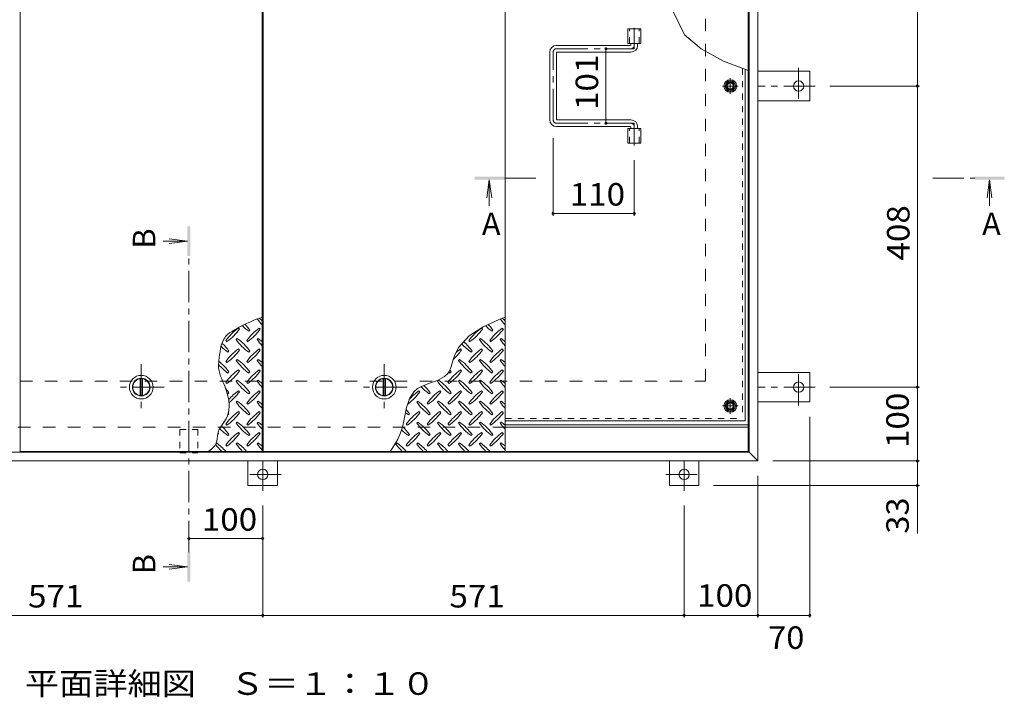
# Model space of a CAD drawing. Units: millimetres. Extents: x -2620 to 2728, y -1966 to 1605.
# Drawn here: x -1712 to -378, y -236 to 682 of the extents above; entities that cross this region are included whole.
import ezdxf

# ---------------------------------------------------------------- set-up
doc = ezdxf.new("R2010")
doc.units = ezdxf.units.MM
doc.header["$LTSCALE"] = 10
for name, pattern in [('JWW_CENTER1', [6.773333, 4.233333, -0.846667, 0.846667, -0.846667]), ('JWW_DASHED1', [1.693333, 0.846667, -0.846667]), ('JWW_DASHED2', [3.386667, 1.693333, -1.693333])]:
    doc.linetypes.add(name, pattern=pattern)
for name, color, linetype in [('0-7', 7, 'Continuous'), ('0-9', 7, 'Continuous'), ('0-A', 7, 'Continuous'), ('0-B', 7, 'Continuous'), ('0-C', 7, 'Continuous'), ('0-E', 7, 'Continuous'), ('0-F', 7, 'Continuous'), ('その他', 7, 'Continuous'), ('ハッチ', 7, 'Continuous'), ('仕上', 7, 'Continuous'), ('寸法', 7, 'Continuous'), ('建具', 7, 'Continuous'), ('躯体', 7, 'Continuous')]:
    doc.layers.add(name, color=color, linetype=linetype)
doc.styles.add('ＭＳ ゴシック', font='txt', dxfattribs={"height": 1})

msp = doc.modelspace()

# ---------------------------------------------------------------- linework, layer by layer
at = {"layer": '0-7', "color": 30, "linetype": 'Continuous', "lineweight": 5}
for centre, radius in [((-749.1, 592.3), 5), ((-749.1, 592.3), 4.19), ((-749.1, 158.8), 5), ((-749.1, 158.8), 4.19)]:
    msp.add_circle(centre, radius, dxfattribs=at)
at = {"layer": '0-9', "color": 211, "linetype": 'Continuous', "lineweight": 5}
for p, q in [((-1410.9, 267.3), (-1412.8, 266.3)), ((-1409.1, 268.2), (-1410.9, 267.3)), ((-1407.3, 269.2), (-1409.1, 268.2)), ((-1405.5, 270), (-1407.3, 269.2)), ((-1404.4, 270.6), (-1405.5, 270)), ((-1402.5, 271.5), (-1404.4, 270.6)), ((-1399.1, 272.9), (-1402.5, 271.5)), ((-1395.7, 274.4), (-1399.1, 272.9)), ((-1392.2, 275.8), (-1395.7, 274.4)), ((-1388.7, 277.1), (-1392.2, 275.8)), ((-1385.2, 278.4), (-1388.7, 277.1)), ((-1383.2, 279.2), (-1385.2, 278.4)), ((-1062.2, 275.9), (-1083.9, 265.9)), ((-1053.9, 279.2), (-1062.2, 275.9)), ((-1430.2, 255.5), (-1432.8, 252.9)), ((-1427.4, 257.8), (-1430.2, 255.5)), ((-1424.2, 259.9), (-1427.4, 257.8)), ((-1421, 261.9), (-1424.2, 259.9)), ((-1417.6, 263.8), (-1421, 261.9)), ((-1415.7, 264.8), (-1417.6, 263.8)), ((-1414.6, 265.4), (-1415.7, 264.8)), ((-1414.2, 262.9), (-1415.6, 264.3)), ((-1412.8, 266.3), (-1414.6, 265.4)), ((-1401.4, 260.1), (-1400, 261.5)), ((-1385.9, 262.9), (-1387.3, 264.3)), ((-1102.9, 253.7), (-1117.3, 238)), ((-1083.9, 265.9), (-1102.9, 253.7)), ((-1084.8, 262.9), (-1086.3, 264.3)), ((-1072.1, 260.1), (-1070.7, 261.5)), ((-1056.6, 262.9), (-1058, 264.3)), ((-1438.7, 241.2), (-1439.7, 236.8)), ((-1437.3, 245.4), (-1438.7, 241.2)), ((-1435.4, 249.3), (-1437.3, 245.4)), ((-1434.1, 251.3), (-1435.4, 249.3)), ((-1432.8, 252.9), (-1434.1, 251.3)), ((-1432.6, 247.3), (-1431.1, 245.9)), ((-1417, 250.2), (-1418.4, 248.8)), ((-1404.3, 247.3), (-1402.9, 245.9)), ((-1388.7, 250.2), (-1390.1, 248.8)), ((-1103.2, 247.3), (-1101.8, 245.9)), ((-1087.7, 250.2), (-1089.1, 248.8)), ((-1074.9, 247.3), (-1073.5, 245.9)), ((-1059.4, 250.2), (-1060.8, 248.8)), ((-1441, 227.7), (-1441.4, 225)), ((-1440.4, 232.3), (-1441, 227.7)), ((-1439.7, 236.8), (-1440.4, 232.3)), ((-1429.7, 231.8), (-1428.3, 233.2)), ((-1414.2, 234.6), (-1415.6, 236)), ((-1401.4, 231.8), (-1400, 233.2)), ((-1385.9, 234.6), (-1387.3, 236)), ((-1117.3, 238), (-1122.9, 226.6)), ((-1113.1, 234.6), (-1114.5, 236)), ((-1100.4, 231.8), (-1099, 233.2)), ((-1084.8, 234.6), (-1086.3, 236)), ((-1072.1, 231.8), (-1070.7, 233.2)), ((-1056.6, 234.6), (-1058, 236)), ((-1442.3, 215.4), (-1442.4, 212.8)), ((-1442.1, 218.1), (-1442.3, 215.4)), ((-1441.9, 220.8), (-1442.1, 218.1)), ((-1441.5, 223.5), (-1441.9, 220.8)), ((-1441.4, 225), (-1441.5, 223.5)), ((-1432.6, 219.1), (-1431.1, 217.6)), ((-1417, 221.9), (-1418.4, 220.5)), ((-1404.3, 219.1), (-1402.9, 217.6)), ((-1388.7, 221.9), (-1390.1, 220.5)), ((-1125.8, 217), (-1127.6, 211)), ((-1124, 223.1), (-1125.8, 217)), ((-1122.9, 226.6), (-1124, 223.1)), ((-1116, 221.9), (-1117.4, 220.5)), ((-1103.2, 219.1), (-1101.8, 217.6)), ((-1087.7, 221.9), (-1089.1, 220.5)), ((-1074.9, 219.1), (-1073.5, 217.6)), ((-1059.4, 221.9), (-1060.8, 220.5)), ((-1442.4, 212.8), (-1442.3, 210.2)), ((-1442.3, 210.2), (-1442.1, 208.8)), ((-1442.1, 208.8), (-1441.8, 206.6)), ((-1441.8, 206.6), (-1440.9, 202.8)), ((-1440.9, 202.8), (-1439.6, 199.1)), ((-1429.7, 203.5), (-1428.3, 204.9)), ((-1414.2, 206.3), (-1415.6, 207.7)), ((-1401.4, 203.5), (-1400, 204.9)), ((-1385.9, 206.3), (-1387.3, 207.7)), ((-1131.9, 202.7), (-1136.2, 198.6)), ((-1130.1, 205.5), (-1131.9, 202.7)), ((-1127.6, 211), (-1130.1, 205.5)), ((-1128.7, 203.5), (-1127.3, 204.9)), ((-1113.1, 206.3), (-1114.5, 207.7)), ((-1100.4, 203.5), (-1099, 204.9)), ((-1084.8, 206.3), (-1086.3, 207.7)), ((-1072.1, 203.5), (-1070.7, 204.9)), ((-1056.6, 206.3), (-1058, 207.7)), ((-1439.6, 199.1), (-1438.1, 195.4)), ((-1438.1, 195.4), (-1436.5, 191.7)), ((-1436.5, 191.7), (-1434.9, 187.9)), ((-1434.9, 187.9), (-1433.9, 185.7)), ((-1432.6, 190.8), (-1431.1, 189.4)), ((-1417, 193.6), (-1418.4, 192.2)), ((-1404.3, 190.8), (-1402.9, 189.4)), ((-1388.7, 193.6), (-1390.1, 192.2)), ((-1156.8, 189.6), (-1167.5, 185.4)), ((-1145.8, 193.5), (-1156.8, 189.6)), ((-1136.2, 198.6), (-1145.8, 193.5)), ((-1144.2, 193.6), (-1145.7, 192.2)), ((-1131.5, 190.8), (-1130.1, 189.4)), ((-1116, 193.6), (-1117.4, 192.2)), ((-1103.2, 190.8), (-1101.8, 189.4)), ((-1087.7, 193.6), (-1089.1, 192.2)), ((-1074.9, 190.8), (-1073.5, 189.4)), ((-1059.4, 193.6), (-1060.8, 192.2)), ((-1433.9, 185.7), (-1432.4, 181.5)), ((-1432.4, 181.5), (-1430.1, 174.3)), ((-1430.1, 174.3), (-1428.6, 166.8)), ((-1429.7, 175.2), (-1428.3, 176.6)), ((-1414.2, 178), (-1415.6, 179.5)), ((-1401.4, 175.2), (-1400, 176.6)), ((-1385.9, 178), (-1387.3, 179.5)), ((-1177.7, 177.9), (-1183.8, 168.3)), ((-1172.9, 182.3), (-1177.7, 177.9)), ((-1167.5, 185.4), (-1172.9, 182.3)), ((-1169.7, 178), (-1171.1, 179.5)), ((-1157, 175.2), (-1155.6, 176.6)), ((-1141.4, 178), (-1142.8, 179.5)), ((-1128.7, 175.2), (-1127.3, 176.6)), ((-1113.1, 178), (-1114.5, 179.5)), ((-1100.4, 175.2), (-1099, 176.6)), ((-1084.8, 178), (-1086.3, 179.5)), ((-1072.1, 175.2), (-1070.7, 176.6)), ((-1056.6, 178), (-1058, 179.5)), ((-1428.6, 166.8), (-1428.1, 159.4)), ((-1417, 165.3), (-1418.4, 163.9)), ((-1404.3, 162.5), (-1402.9, 161.1)), ((-1388.7, 165.3), (-1390.1, 163.9)), ((-1183.8, 168.3), (-1187.7, 156.7)), ((-1172.5, 165.3), (-1173.9, 163.9)), ((-1159.8, 162.5), (-1158.4, 161.1)), ((-1144.2, 165.3), (-1145.7, 163.9)), ((-1131.5, 162.5), (-1130.1, 161.1)), ((-1116, 165.3), (-1117.4, 163.9)), ((-1103.2, 162.5), (-1101.8, 161.1)), ((-1087.7, 165.3), (-1089.1, 163.9)), ((-1074.9, 162.5), (-1073.5, 161.1)), ((-1059.4, 165.3), (-1060.8, 163.9)), ((-1428.6, 152.2), (-1430.4, 145.3)), ((-1429.7, 146.9), (-1428.3, 148.3)), ((-1428.1, 159.4), (-1428.6, 152.2)), ((-1414.2, 149.8), (-1415.6, 151.2)), ((-1401.4, 146.9), (-1400, 148.3)), ((-1385.9, 149.8), (-1387.3, 151.2)), ((-1187.7, 156.7), (-1190.1, 145.3)), ((-1185.2, 146.9), (-1183.8, 148.3)), ((-1169.7, 149.8), (-1171.1, 151.2)), ((-1157, 146.9), (-1155.6, 148.3)), ((-1141.4, 149.8), (-1142.8, 151.2)), ((-1128.7, 146.9), (-1127.3, 148.3)), ((-1113.1, 149.8), (-1114.5, 151.2)), ((-1100.4, 146.9), (-1099, 148.3)), ((-1084.8, 149.8), (-1086.3, 151.2)), ((-1072.1, 146.9), (-1070.7, 148.3)), ((-1056.6, 149.8), (-1058, 151.2)), ((-1436.7, 134.6), (-1438.6, 132)), ((-1434.9, 137.2), (-1436.7, 134.6)), ((-1433.1, 139.9), (-1434.9, 137.2)), ((-1432.2, 141.5), (-1433.1, 139.9)), ((-1432.6, 134.2), (-1431.1, 132.8)), ((-1430.4, 145.3), (-1432.2, 141.5)), ((-1417, 137), (-1418.4, 135.6)), ((-1404.3, 134.2), (-1402.9, 132.8)), ((-1388.7, 137), (-1390.1, 135.6)), ((-1188.1, 134.2), (-1186.7, 132.8)), ((-1172.5, 137), (-1173.9, 135.6)), ((-1159.8, 134.2), (-1158.4, 132.8)), ((-1144.2, 137), (-1145.7, 135.6)), ((-1131.5, 134.2), (-1130.1, 132.8)), ((-1116, 137), (-1117.4, 135.6)), ((-1103.2, 134.2), (-1101.8, 132.8)), ((-1087.7, 137), (-1089.1, 135.6)), ((-1074.9, 134.2), (-1073.5, 132.8)), ((-1059.4, 137), (-1060.8, 135.6)), ((-1443, 122.7), (-1443.7, 118.2)), ((-1442.5, 121.5), (-1443.1, 122.1)), ((-1442.3, 125.2), (-1443, 122.7)), ((-1441.7, 126.7), (-1442.3, 125.2)), ((-1440.3, 129.4), (-1441.7, 126.7)), ((-1438.6, 132), (-1440.3, 129.4)), ((-1414.2, 121.5), (-1415.6, 122.9)), ((-1385.9, 121.5), (-1387.3, 122.9)), ((-1169.7, 121.5), (-1171.1, 122.9)), ((-1141.4, 121.5), (-1142.8, 122.9)), ((-1113.1, 121.5), (-1114.5, 122.9)), ((-1084.8, 121.5), (-1086.3, 122.9)), ((-1056.6, 121.5), (-1058, 122.9)), ((-1445.3, 109.2), (-1447.6, 104.6)), ((-1445.3, 108.8), (-1445.8, 108.3)), ((-1444.2, 113.7), (-1445.3, 109.2)), ((-1443.7, 118.2), (-1444.2, 113.7)), ((-1429.7, 118.6), (-1428.3, 120.1)), ((-1417, 108.8), (-1418.4, 107.3)), ((-1401.4, 118.6), (-1400, 120.1)), ((-1388.7, 108.8), (-1390.1, 107.3)), ((-1200.8, 108.8), (-1202.2, 107.3)), ((-1185.2, 118.6), (-1183.8, 120.1)), ((-1172.5, 108.8), (-1173.9, 107.3)), ((-1157, 118.6), (-1155.6, 120.1)), ((-1144.2, 108.8), (-1145.7, 107.3)), ((-1128.7, 118.6), (-1127.3, 120.1)), ((-1116, 108.8), (-1117.4, 107.3)), ((-1100.4, 118.6), (-1099, 120.1)), ((-1087.7, 108.8), (-1089.1, 107.3)), ((-1072.1, 118.6), (-1070.7, 120.1)), ((-1059.4, 108.8), (-1060.8, 107.3)), ((-1456.6, 97.2), (-1456.4, 97.3)), ((-1456.5, 97.2), (-1456.6, 97.1)), ((-1456.6, 97.1), (-1456.6, 97.2)), ((-1456.6, 97.1), (-1456.6, 97.1)), ((-1456.6, 97.1), (-1456.6, 97.1)), ((-1456.3, 97.3), (-1456.5, 97.2)), ((-1456.4, 97.3), (-1456.2, 97.4)), ((-1456, 97.5), (-1456.3, 97.3)), ((-1456.2, 97.4), (-1455.9, 97.5)), ((-1456, 97.3), (-1456.1, 97.3)), ((-1455.7, 97.6), (-1456, 97.5)), ((-1455.9, 97.4), (-1456, 97.3)), ((-1455.9, 97.5), (-1455.7, 97.6)), ((-1455.8, 97.5), (-1455.9, 97.4)), ((-1455.7, 97.6), (-1455.8, 97.5)), ((-1455.6, 97.7), (-1455.7, 97.6)), ((-1455.7, 97.6), (-1455.6, 97.7)), ((-1455.6, 97.7), (-1455.7, 97.6)), ((-1451.9, 100.2), (-1455.6, 97.7)), ((-1455.6, 97.7), (-1455.6, 97.7)), ((-1455.6, 97.7), (-1455.6, 97.7)), ((-1455.6, 97.7), (-1455.6, 97.7)), ((-1447.6, 104.6), (-1451.9, 100.2)), ((-1432.6, 105.9), (-1431.1, 104.5)), ((-1404.3, 105.9), (-1402.9, 104.5)), ((-1188.1, 105.9), (-1186.7, 104.5)), ((-1159.8, 105.9), (-1158.4, 104.5)), ((-1131.5, 105.9), (-1130.1, 104.5)), ((-1103.2, 105.9), (-1101.8, 104.5)), ((-1074.9, 105.9), (-1073.5, 104.5))]:
    msp.add_line(p, q, dxfattribs=at)
for centre, radius, start, end in [((-1359.4, 319.1), 72.5, 225.5745, 234.5273), ((-1459.1, 219.4), 72.5, 35.4726, 43.2598), ((-1331.1, 319.1), 72.5, 215.948, 224.0249), ((-1430.8, 219.4), 72.5, 48.9921, 53.2528), ((-1030, 319.1), 72.5, 225.5745, 234.5273), ((-1129.7, 219.4), 72.5, 35.4726, 43.2598), ((-1001.8, 319.1), 72.5, 215.948, 224.0249), ((-1101.5, 219.4), 72.5, 48.9921, 53.2528), ((-1373.5, 205.3), 72.5, 125.4726, 144.5273), ((-1473.2, 305), 72.5, 305.4727, 324.5273), ((-1345.2, 205.3), 72.5, 125.4726, 144.5273), ((-1444.9, 305), 72.5, 305.4727, 324.5273), ((-1044.2, 205.3), 72.5, 125.4726, 144.5273), ((-1143.9, 305), 72.5, 305.4727, 324.5273), ((-1015.9, 205.3), 72.5, 125.4726, 144.5273), ((-1115.6, 305), 72.5, 305.4727, 324.5273), ((-1487.4, 191.1), 72.5, 35.4726, 46.8479), ((-1359.4, 290.8), 72.5, 215.4727, 234.5273), ((-1459.1, 191.1), 72.5, 35.4726, 54.5273), ((-1331.1, 290.8), 72.5, 215.4727, 224.0249), ((-1430.8, 191.1), 72.5, 48.9921, 54.5273), ((-1058.3, 290.8), 72.5, 221.3528, 234.5273), ((-1158, 191.1), 72.5, 35.4726, 48.7796), ((-1030, 290.8), 72.5, 215.4727, 234.5273), ((-1129.7, 191.1), 72.5, 35.4726, 54.5273), ((-1001.8, 290.8), 72.5, 215.4727, 224.0249), ((-1101.5, 191.1), 72.5, 48.9921, 54.5273), ((-1387.7, 290.8), 72.5, 224.8591, 234.5273), ((-1373.5, 177), 72.5, 125.4726, 144.5273), ((-1473.2, 276.7), 72.5, 305.4727, 324.5273), ((-1345.2, 177), 72.5, 125.4726, 144.5273), ((-1444.9, 276.7), 72.5, 305.4727, 324.5273), ((-1172.2, 276.7), 72.5, 311.3876, 324.5273), ((-1072.5, 177), 72.5, 125.4726, 131.5983), ((-1044.2, 177), 72.5, 125.4726, 144.5273), ((-1143.9, 276.7), 72.5, 305.4727, 324.5273), ((-1015.9, 177), 72.5, 125.4726, 144.5273), ((-1115.6, 276.7), 72.5, 305.4727, 324.5273), ((-1387.7, 262.5), 72.5, 221.0547, 234.5273), ((-1487.4, 162.8), 72.5, 35.4726, 51.2699), ((-1359.4, 262.5), 72.5, 215.4727, 234.5273), ((-1459.1, 162.8), 72.5, 35.4726, 54.5273), ((-1331.1, 262.5), 72.5, 215.4727, 224.0249), ((-1430.8, 162.8), 72.5, 48.9921, 54.5273), ((-1058.3, 262.5), 72.5, 215.4727, 234.5273), ((-1158, 162.8), 72.5, 35.4726, 54.5273), ((-1030, 262.5), 72.5, 215.4727, 234.5273), ((-1129.7, 162.8), 72.5, 35.4726, 54.5273), ((-1001.8, 262.5), 72.5, 215.4727, 224.0249), ((-1101.5, 162.8), 72.5, 48.9921, 54.5273), ((-1373.5, 148.7), 72.5, 125.4726, 144.5273), ((-1473.2, 248.4), 72.5, 305.4727, 324.5273), ((-1345.2, 148.7), 72.5, 125.4726, 144.5273), ((-1444.9, 248.4), 72.5, 305.4727, 324.5273), ((-1072.5, 148.7), 72.5, 125.4726, 144.5273), ((-1086.6, 262.5), 72.5, 232.7083, 234.5273), ((-1172.2, 248.4), 72.5, 305.4727, 324.5273), ((-1186.3, 162.8), 72.5, 35.4726, 38.0357), ((-1044.2, 148.7), 72.5, 125.4726, 144.5273), ((-1143.9, 248.4), 72.5, 305.4727, 324.5273), ((-1015.9, 148.7), 72.5, 125.4726, 144.5273), ((-1115.6, 248.4), 72.5, 305.4727, 324.5273), ((-1359.4, 234.3), 72.5, 215.4727, 234.5273), ((-1459.1, 134.6), 72.5, 35.4726, 54.5273), ((-1331.1, 234.3), 72.5, 215.4727, 224.0249), ((-1430.8, 134.6), 72.5, 48.9921, 54.5273), ((-1086.6, 234.3), 72.5, 215.4727, 234.5273), ((-1186.3, 134.6), 72.5, 35.4726, 54.5273), ((-1058.3, 234.3), 72.5, 215.4727, 234.5273), ((-1158, 134.6), 72.5, 35.4726, 54.5273), ((-1030, 234.3), 72.5, 215.4727, 234.5273), ((-1129.7, 134.6), 72.5, 35.4726, 54.5273), ((-1001.8, 234.3), 72.5, 215.4727, 224.0249), ((-1101.5, 134.6), 72.5, 48.9921, 54.5273), ((-1487.4, 134.6), 72.5, 35.4726, 40.9324), ((-1387.7, 234.3), 72.5, 233.627, 234.5273), ((-1373.5, 120.4), 72.5, 125.4726, 139.6274), ((-1473.2, 220.1), 72.5, 308.2348, 324.5273), ((-1345.2, 120.4), 72.5, 125.4726, 144.5273), ((-1444.9, 220.1), 72.5, 305.4727, 324.5273), ((-1228.7, 220.1), 72.5, 306.007, 324.5273), ((-1129, 120.4), 72.5, 125.4726, 139.2924), ((-1114.9, 234.3), 72.5, 222.7481, 234.5273), ((-1214.6, 134.6), 72.5, 35.4726, 45.9971), ((-1100.7, 120.4), 72.5, 125.4726, 144.5273), ((-1200.5, 220.1), 72.5, 305.4727, 324.5273), ((-1072.5, 120.4), 72.5, 125.4726, 144.5273), ((-1172.2, 220.1), 72.5, 305.4727, 324.5273), ((-1044.2, 120.4), 72.5, 125.4726, 144.5273), ((-1143.9, 220.1), 72.5, 305.4727, 324.5273), ((-1015.9, 120.4), 72.5, 125.4726, 144.5273), ((-1115.6, 220.1), 72.5, 305.4727, 324.5273), ((-1359.4, 206), 72.5, 215.4727, 234.5273), ((-1459.1, 106.3), 72.5, 35.4726, 54.5273), ((-1331.1, 206), 72.5, 215.4727, 224.0249), ((-1430.8, 106.3), 72.5, 48.9921, 54.5273), ((-1114.9, 206), 72.5, 215.4727, 234.5273), ((-1214.6, 106.3), 72.5, 35.4726, 54.5273), ((-1086.6, 206), 72.5, 215.4727, 234.5273), ((-1186.3, 106.3), 72.5, 35.4726, 54.5273), ((-1058.3, 206), 72.5, 215.4727, 234.5273), ((-1158, 106.3), 72.5, 35.4726, 54.5273), ((-1030, 206), 72.5, 215.4727, 234.5273), ((-1129.7, 106.3), 72.5, 35.4726, 54.5273), ((-1001.8, 206), 72.5, 215.4727, 224.0249), ((-1101.5, 106.3), 72.5, 48.9921, 54.5273), ((-1373.5, 92.1), 72.5, 125.4726, 144.5273), ((-1473.2, 191.8), 72.5, 305.4727, 324.5273), ((-1387.7, 206), 72.5, 234.3056, 234.5273), ((-1487.4, 106.3), 72.5, 35.4726, 36.7555), ((-1345.2, 92.1), 72.5, 125.4726, 144.5273), ((-1444.9, 191.8), 72.5, 305.4727, 324.5273), ((-1143.2, 206), 72.5, 230.6568, 234.5273), ((-1242.9, 106.3), 72.5, 35.4726, 41.1628), ((-1129, 92.1), 72.5, 125.4726, 144.5273), ((-1228.7, 191.8), 72.5, 305.4727, 324.5273), ((-1100.7, 92.1), 72.5, 125.4726, 144.5273), ((-1200.5, 191.8), 72.5, 305.4727, 324.5273), ((-1072.5, 92.1), 72.5, 125.4726, 144.5273), ((-1172.2, 191.8), 72.5, 305.4727, 324.5273), ((-1044.2, 92.1), 72.5, 125.4726, 144.5273), ((-1143.9, 191.8), 72.5, 305.4727, 324.5273), ((-1015.9, 92.1), 72.5, 125.4726, 144.5273), ((-1115.6, 191.8), 72.5, 305.4727, 324.5273), ((-1359.4, 177.7), 72.5, 215.4727, 234.5273), ((-1459.1, 78), 72.5, 35.4726, 54.5273), ((-1331.1, 177.7), 72.5, 215.4727, 224.0249), ((-1430.8, 78), 72.5, 48.9921, 54.5273), ((-1291.3, 159), 102.1, 322.798, 352.2546), ((-1114.9, 177.7), 72.5, 215.4727, 234.5273), ((-1214.6, 78), 72.5, 35.4726, 54.5273), ((-1086.6, 177.7), 72.5, 215.4727, 234.5273), ((-1186.3, 78), 72.5, 35.4726, 54.5273), ((-1058.3, 177.7), 72.5, 215.4727, 234.5273), ((-1158, 78), 72.5, 35.4726, 54.5273), ((-1030, 177.7), 72.5, 215.4727, 234.5273), ((-1129.7, 78), 72.5, 35.4726, 54.5273), ((-1001.8, 177.7), 72.5, 215.4727, 224.0249), ((-1101.5, 78), 72.5, 48.9921, 54.5273), ((-1501.5, 163.6), 72.5, 323.2442, 324.5273), ((-1387.7, 177.7), 72.5, 222.8475, 234.5273), ((-1487.4, 78), 72.5, 35.4726, 47.8762), ((-1373.5, 63.8), 72.5, 125.4726, 144.5273), ((-1473.2, 163.6), 72.5, 305.4727, 324.5273), ((-1345.2, 63.8), 72.5, 125.4726, 144.5273), ((-1444.9, 163.6), 72.5, 305.4727, 324.5273), ((-1143.2, 177.7), 72.5, 224.946, 234.5273), ((-1242.9, 78), 72.5, 35.4726, 46.6986), ((-1129, 63.8), 72.5, 125.4726, 144.5273), ((-1228.7, 163.6), 72.5, 305.4727, 324.5273), ((-1100.7, 63.8), 72.5, 125.4726, 144.5273), ((-1200.5, 163.6), 72.5, 305.4727, 324.5273), ((-1072.5, 63.8), 72.5, 125.4726, 144.5273), ((-1172.2, 163.6), 72.5, 305.4727, 324.5273), ((-1044.2, 63.8), 72.5, 125.4726, 144.5273), ((-1143.9, 163.6), 72.5, 305.4727, 324.5273), ((-1015.9, 63.8), 72.5, 125.4726, 144.5273), ((-1115.6, 163.6), 72.5, 305.4727, 324.5273), ((-1387.7, 149.4), 72.5, 215.8213, 225.9751), ((-1487.4, 49.7), 72.5, 41.0079, 54.5273), ((-1359.4, 149.4), 72.5, 215.4727, 225.9751), ((-1459.1, 49.7), 72.5, 41.0079, 54.5273), ((-1331.1, 149.4), 72.5, 215.4727, 224.0249), ((-1430.8, 49.7), 72.5, 48.9921, 54.5273), ((-1143.2, 149.4), 72.5, 215.4727, 225.9751), ((-1242.9, 49.7), 72.5, 41.0079, 54.5273), ((-1114.9, 149.4), 72.5, 215.4727, 225.9751), ((-1214.6, 49.7), 72.5, 41.0079, 54.5273), ((-1086.6, 149.4), 72.5, 215.4727, 225.9751), ((-1186.3, 49.7), 72.5, 41.0079, 54.5273), ((-1058.3, 149.4), 72.5, 215.4727, 225.9751), ((-1158, 49.7), 72.5, 41.0079, 54.5273), ((-1030, 149.4), 72.5, 215.4727, 225.9751), ((-1129.7, 49.7), 72.5, 41.0079, 54.5273), ((-1001.8, 149.4), 72.5, 215.4727, 224.0249), ((-1101.5, 49.7), 72.5, 48.9921, 54.5273)]:
    msp.add_arc(centre, radius, start, end, dxfattribs=at)
at = {"layer": '0-A', "color": 3, "linetype": 'JWW_DASHED1', "lineweight": 9}
for p in [(-732.3, 616), (-1053.9, 142)]:
    msp.add_line(p, (-732.3, 142), dxfattribs=at)
at = {"layer": '0-A', "color": 3, "linetype": 'Continuous', "lineweight": 9}
for q in [(-729.1, 614.8), (-1053.9, 138.8)]:
    msp.add_line((-729.1, 138.8), q, dxfattribs=at)
at = {"layer": '0-A', "color": 3, "linetype": 'JWW_CENTER1', "lineweight": 9}
for p, q in [((-749.1, 581.6), (-749.1, 603)), ((-738.4, 592.3), (-759.7, 592.3)), ((-749.1, 148.1), (-749.1, 169.5)), ((-738.4, 158.8), (-759.7, 158.8))]:
    msp.add_line(p, q, dxfattribs=at)
at = {"layer": '0-B', "color": 2, "linetype": 'Continuous', "lineweight": 9}
for p, q in [((-756.6, 592.3), (-752.8, 598.8)), ((-756.6, 592.3), (-752.8, 585.8)), ((-752.8, 598.8), (-745.3, 598.8)), ((-741.6, 592.3), (-745.3, 598.8)), ((-741.6, 592.3), (-745.3, 585.8)), ((-752.8, 585.8), (-745.3, 585.8)), ((-756.6, 158.8), (-752.8, 165.3)), ((-752.8, 165.3), (-745.3, 165.3)), ((-741.6, 158.8), (-745.3, 165.3)), ((-756.6, 158.8), (-752.8, 152.3)), ((-752.8, 152.3), (-745.3, 152.3)), ((-741.6, 158.8), (-745.3, 152.3))]:
    msp.add_line(p, q, dxfattribs=at)
for centre, radius in [((-749.1, 592.3), 8.5), ((-749.1, 592.3), 6.5), ((-749.1, 158.8), 8.5), ((-749.1, 158.8), 6.5)]:
    msp.add_circle(centre, radius, dxfattribs=at)
at = {"layer": '0-C', "color": 2, "linetype": 'JWW_CENTER1', "lineweight": 9}
for p, q in [((-1547.2, 215.3), (-1547.2, 153.3)), ((-1217.9, 215.3), (-1217.9, 153.3)), ((-1516.2, 184.3), (-1578.2, 184.3)), ((-1186.9, 184.3), (-1248.9, 184.3))]:
    msp.add_line(p, q, dxfattribs=at)
at = {"layer": '0-C', "color": 2, "linetype": 'Continuous', "lineweight": 9}
for p, q in [((-1548.7, 172.9), (-1548.7, 195.7)), ((-1545.7, 172.9), (-1545.7, 195.7)), ((-1219.4, 172.9), (-1219.4, 195.7)), ((-1216.4, 172.9), (-1216.4, 195.7))]:
    msp.add_line(p, q, dxfattribs=at)
for centre, radius in [((-1547.2, 184.3), 16), ((-1217.9, 184.3), 16), ((-1547.2, 184.3), 12), ((-1547.2, 184.3), 11.5), ((-1217.9, 184.3), 12), ((-1217.9, 184.3), 11.5)]:
    msp.add_circle(centre, radius, dxfattribs=at)
at = {"layer": '0-E', "color": 3, "linetype": 'JWW_CENTER1', "lineweight": 9}
for p, q in [((-656.4, 617.1), (-656.4, 568.2)), ((-634.2, 592.3), (-711.6, 592.3)), ((-656.4, 159.4), (-656.4, 208.3)), ((-634.2, 184.3), (-711.6, 184.3)), ((-1382.6, 43.9), (-1382.6, 84.1)), ((-811.6, 43.9), (-811.6, 84.1)), ((-1357.7, 66.1), (-1406.6, 66.1)), ((-836.4, 66.1), (-787.5, 66.1))]:
    msp.add_line(p, q, dxfattribs=at)
at = {"layer": '0-E', "color": 3, "linetype": 'Continuous', "lineweight": 9}
for p, q in [((-711.6, 612.3), (-641.4, 612.3)), ((-641.4, 612.3), (-641.4, 572.3)), ((-711.6, 572.3), (-641.4, 572.3)), ((-711.6, 204.3), (-641.4, 204.3)), ((-641.4, 164.3), (-641.4, 204.3)), ((-711.6, 164.3), (-641.4, 164.3)), ((-1402.6, 84.3), (-1402.6, 51.1)), ((-1362.6, 84.3), (-1362.6, 51.1)), ((-831.6, 84.3), (-831.6, 51.1)), ((-791.6, 84.3), (-791.6, 51.1)), ((-1362.6, 51.1), (-1402.6, 51.1)), ((-831.6, 51.1), (-791.6, 51.1))]:
    msp.add_line(p, q, dxfattribs=at)
for centre in [(-656.4, 592.3), (-656.4, 184.3), (-1382.6, 66.1), (-811.6, 66.1)]:
    msp.add_circle(centre, 7, dxfattribs=at)
at = {"layer": '0-F', "color": 7, "linetype": 'Continuous', "lineweight": 9}
for p, q in [((-495.6, 1000.3), (-495.6, 592.3)), ((-917.5, 642.8), (-917.5, 541.8)), ((-492.6, 592.3), (-614.2, 592.3)), ((-495.6, 592.3), (-495.6, 184.3)), ((-989.1, 416.6), (-989.1, 521.8)), ((-879.1, 416.6), (-879.1, 491.9)), ((-879.1, 419.6), (-989.1, 419.6)), ((-492.6, 184.3), (-614.2, 184.3)), ((-495.6, 184.3), (-495.6, 84.3)), ((-641.4, -127.9), (-641.4, 144.3)), ((-492.6, 84.3), (-691.6, 84.3)), ((-495.6, 84.3), (-495.6, 51.1)), ((-711.6, -127.9), (-711.6, 64.3)), ((-492.6, 51.1), (-771.6, 51.1)), ((-1382.6, -127.9), (-1382.6, 23.9)), ((-811.6, -127.9), (-811.6, 23.9)), ((-1482.6, -20.8), (-1382.6, -20.8)), ((-1953.6, -124.9), (-1382.6, -124.9)), ((-1382.6, -124.9), (-811.6, -124.9)), ((-811.6, -124.9), (-711.6, -124.9)), ((-711.6, -124.9), (-641.4, -124.9))]:
    msp.add_line(p, q, dxfattribs=at)
at = {"layer": '0-F', "color": 7, "linetype": 'Continuous', "lineweight": 9, "const_width": 2}
for points in [[(-916.5, 642.8, 0.414214), (-917.5, 643.8, 0.414214), (-918.5, 642.8, 0.414214), (-917.5, 641.8, 0.414214)], [(-494.6, 592.3, 0.414214), (-495.6, 593.3, 0.414214), (-496.6, 592.3, 0.414214), (-495.6, 591.3, 0.414214)], [(-916.5, 541.8, 0.414214), (-917.5, 542.8, 0.414214), (-918.5, 541.8, 0.414214), (-917.5, 540.8, 0.414214)], [(-988.1, 419.6, 0.414214), (-989.1, 420.6, 0.414214), (-990.1, 419.6, 0.414214), (-989.1, 418.6, 0.414214)], [(-878.1, 419.6, 0.414214), (-879.1, 420.6, 0.414214), (-880.1, 419.6, 0.414214), (-879.1, 418.6, 0.414214)], [(-494.6, 184.3, 0.414214), (-495.6, 185.3, 0.414214), (-496.6, 184.3, 0.414214), (-495.6, 183.3, 0.414214)], [(-494.6, 84.3, 0.414214), (-495.6, 85.3, 0.414214), (-496.6, 84.3, 0.414214), (-495.6, 83.3, 0.414214)], [(-494.6, 51.1, 0.414214), (-495.6, 52.1, 0.414214), (-496.6, 51.1, 0.414214), (-495.6, 50.1, 0.414214)], [(-1481.6, -20.8, 0.414214), (-1482.6, -19.8, 0.414214), (-1483.6, -20.8, 0.414214), (-1482.6, -21.8, 0.414214)], [(-1381.6, -20.8, 0.414214), (-1382.6, -19.8, 0.414214), (-1383.6, -20.8, 0.414214), (-1382.6, -21.8, 0.414214)], [(-1381.6, -124.9, 0.414214), (-1382.6, -123.9, 0.414214), (-1383.6, -124.9, 0.414214), (-1382.6, -125.9, 0.414214)], [(-810.6, -124.9, 0.414214), (-811.6, -123.9, 0.414214), (-812.6, -124.9, 0.414214), (-811.6, -125.9, 0.414214)], [(-710.6, -124.9, 0.414214), (-711.6, -123.9, 0.414214), (-712.6, -124.9, 0.414214), (-711.6, -125.9, 0.414214)], [(-640.4, -124.9, 0.414214), (-641.4, -123.9, 0.414214), (-642.4, -124.9, 0.414214), (-641.4, -125.9, 0.414214)]]:
    msp.add_lwpolyline(points, format="xyb", close=True, dxfattribs=at)
at = {"layer": 'ハッチ', "color": 6, "linetype": 'JWW_CENTER1', "lineweight": 9}
for p, q in [((-879.1, 671.2), (-879.1, 642.8)), ((-984.5, 642.8), (-879.1, 642.8)), ((-989.1, 546.3), (-989.1, 638.3)), ((-984.5, 541.8), (-879.1, 541.8)), ((-879.1, 511.9), (-879.1, 541.8))]:
    msp.add_line(p, q, dxfattribs=at)
at = {"layer": 'ハッチ', "color": 6, "linetype": 'Continuous', "lineweight": 9}
for p, q in [((-884.6, 647.3), (-984.6, 647.3)), ((-883.6, 648.3), (-883.6, 649.8)), ((-874.6, 647.3), (-874.6, 649.8)), ((-993.6, 546.3), (-993.6, 638.3)), ((-984.6, 547.3), (-984.6, 637.3)), ((-983.6, 638.3), (-883.6, 638.3)), ((-884.6, 537.3), (-984.6, 537.3)), ((-983.6, 546.3), (-883.6, 546.3)), ((-883.6, 536.3), (-883.6, 534.8)), ((-874.6, 537.3), (-874.6, 534.8)), ((-1053.9, 133.3), (-723.6, 133.3)), ((-1053.9, 130.3), (-723.6, 130.3))]:
    msp.add_line(p, q, dxfattribs=at)
for centre, radius, start, end in [((-984.6, 638.3), 9, 90, 180), ((-884.6, 648.3), 1, 270, 0), ((-883.6, 647.3), 9, 270, 0), ((-983.6, 637.3), 1, 90, 180), ((-983.6, 547.3), 1, 180, 270), ((-984.6, 546.3), 9, 180, 270), ((-884.6, 536.3), 1, 0, 90), ((-883.6, 537.3), 9, 0, 90)]:
    msp.add_arc(centre, radius, start, end, dxfattribs=at)
at = {"layer": 'ハッチ', "color": 6, "linetype": 'JWW_CENTER1', "lineweight": 9}
for centre, radius, start, end in [((-984.5, 638.3), 4.51, 90, 180), ((-883.6, 647.3), 4.5, 270.2957, 0), ((-984.5, 546.3), 4.51, 180, 270), ((-883.6, 537.3), 4.5, 0, 89.7043)]:
    msp.add_arc(centre, radius, start, end, dxfattribs=at)
at = {"layer": '仕上', "color": 3, "linetype": 'Continuous', "lineweight": 9}
for p, q in [((-1711.2, 97.3), (-1711.2, 1087.3)), ((-1383.2, 1087.3), (-1383.2, 97.3)), ((-1381.9, 97.3), (-1381.9, 1087.3)), ((-1053.9, 1087.3), (-1053.9, 97.3)), ((-724.6, 1087.3), (-724.6, 97.3)), ((-887.7, 649.8), (-887.7, 669.8)), ((-887.7, 669.8), (-870.4, 669.8)), ((-870.4, 649.8), (-870.4, 669.8)), ((-887.7, 649.8), (-870.4, 649.8)), ((-887.7, 514.8), (-887.7, 534.8)), ((-887.7, 534.8), (-870.4, 534.8)), ((-870.4, 514.8), (-870.4, 534.8)), ((-887.7, 514.8), (-870.4, 514.8)), ((-1383.2, 97.3), (-1711.2, 97.3)), ((-1053.9, 97.3), (-1381.9, 97.3)), ((-724.6, 97.3), (-1052.6, 97.3))]:
    msp.add_line(p, q, dxfattribs=at)
at = {"layer": '仕上', "color": 3, "linetype": 'JWW_DASHED1', "lineweight": 9}
for p, q in [((-885.4, 649.8), (-885.4, 669.8)), ((-872.7, 649.8), (-872.7, 669.8)), ((-885.4, 514.8), (-885.4, 534.8)), ((-872.7, 514.8), (-872.7, 534.8))]:
    msp.add_line(p, q, dxfattribs=at)
at = {"layer": '寸法', "color": 7, "linetype": 'Continuous', "lineweight": 9}
for p, q in [((-810.9, 661.7), (-826.3, 693.1)), ((-788.3, 642.5), (-810.9, 661.7)), ((-758.1, 626), (-788.3, 642.5)), ((-723.6, 612.7), (-758.1, 626)), ((-495.6, 51.1), (-495.6, -14.2))]:
    msp.add_line(p, q, dxfattribs=at)
at = {"layer": '寸法', "color": 4, "linetype": 'JWW_CENTER1', "lineweight": 9}
for p, q in [((-1012.6, 467.4), (-1055.6, 467.4)), ((-474.8, 467.4), (-417.8, 467.4)), ((-1482.6, -39.2), (-1482.6, 362))]:
    msp.add_line(p, q, dxfattribs=at)
at = {"layer": '寸法', "color": 4, "linetype": 'Continuous', "lineweight": 9}
for p, q in [((-1075.6, 465.4), (-1078.8, 440.6)), ((-1075.6, 465.4), (-1075.6, 429.8)), ((-1075.6, 465.4), (-1072.3, 440.6)), ((-397.8, 465.4), (-401, 440.6)), ((-397.8, 465.4), (-394.5, 440.6)), ((-397.8, 465.4), (-397.8, 429.8)), ((-1484.6, 382), (-1517.3, 382)), ((-1484.6, 382), (-1509.3, 385.3)), ((-1484.6, 382), (-1509.3, 378.8)), ((-1484.6, -59.2), (-1517.3, -59.2)), ((-1484.6, -59.2), (-1509.3, -56)), ((-1484.6, -59.2), (-1509.3, -62.5))]:
    msp.add_line(p, q, dxfattribs=at)
at = {"layer": '寸法', "color": 7, "linetype": 'JWW_DASHED1', "lineweight": 9}
for p, q in [((-1494.9, 127.1), (-1494.9, 95.1)), ((-1494.9, 127.1), (-1470.3, 127.1)), ((-1470.3, 127.1), (-1470.3, 95.1)), ((-1494.9, 95.1), (-1470.3, 95.1))]:
    msp.add_line(p, q, dxfattribs=at)
at = {"layer": '寸法', "color": 4, "linetype": 'Continuous', "lineweight": 9}
for points in [[(-1095.6, 465.4), (-1055.6, 465.4), (-1095.6, 469.4), (-1055.6, 469.4)], [(-377.8, 465.4), (-417.8, 465.4), (-377.8, 469.4), (-417.8, 469.4)], [(-1480.6, 402), (-1480.6, 362), (-1484.6, 402), (-1484.6, 362)], [(-1484.6, -79.2), (-1484.6, -39.2), (-1480.6, -79.2), (-1480.6, -39.2)]]:
    msp.add_solid(points, dxfattribs=at)
at = {"layer": '建具', "color": 2, "linetype": 'Continuous', "lineweight": 9}
for p, q in [((-711.6, 84.3), (-711.6, 1100.3)), ((-723.6, 96.3), (-723.6, 1088.3)), ((-723.6, 130.3), (-1053.9, 130.3)), ((-723.6, 96.3), (-2041.6, 96.3)), ((-711.6, 84.3), (-723.6, 96.3)), ((-711.6, 84.3), (-2053.6, 84.3))]:
    msp.add_line(p, q, dxfattribs=at)
at = {"layer": '躯体', "color": 2, "linetype": 'JWW_DASHED2', "lineweight": 9}
for p, q in [((-782.6, 192.3), (-782.6, 992.3)), ((-1982.6, 192.3), (-782.6, 192.3)), ((-1053.9, 130.3), (-2041.6, 130.3))]:
    msp.add_line(p, q, dxfattribs=at)
at = {"layer": '躯体', "color": 2, "linetype": 'Continuous', "lineweight": 9}
msp.add_line((-723.6, 130.3), (-1053.9, 130.3), dxfattribs=at)

# ---------------------------------------------------------------- texts
at = {"layer": '0-F', "color": 2, "linetype": 'Continuous', "lineweight": 211, "style": 'ＭＳ ゴシック'}
for s, width, p in [('101', 1.083333, (-928.1, 559.8)), ('408', 1.083333, (-506.2, 355.8)), ('100', 1.083333, (-507.2, 101.8)), ('33', 1.0625, (-507.2, -14.2))]:
    msp.add_text(s, height=30.48, rotation=90, dxfattribs=dict(at, width=width)).set_placement(p)
for s, width, p in [('110', 1.083333, (-966.6, 430.3)), ('100', 1.083333, (-1465.1, -10.2)), ('571', 1.083333, (-1700.6, -114.2)), ('571', 1.083333, (-1129.6, -114.2)), ('100', 1.083333, (-794.1, -113.2)), ('70', 1.0625, (-697.7, -170.3))]:
    msp.add_text(s, height=30.48, dxfattribs=dict(at, width=width)).set_placement(p)
at = {"layer": 'その他', "color": 2, "linetype": 'Continuous', "lineweight": 9, "style": 'ＭＳ ゴシック', "width": 1.114583}
msp.add_text('平面詳細図\u3000Ｓ＝１：１０', height=30.48, dxfattribs=at).set_placement((-1704.8, -232.6))
at = {"layer": '寸法', "color": 2, "linetype": 'Continuous', "lineweight": 9, "style": 'ＭＳ ゴシック'}
for p in [(-1085.6, 390.3), (-407.8, 390.3)]:
    msp.add_text('A', height=30.5, dxfattribs=at).set_placement(p)
for p in [(-1528.1, 372), (-1528.1, -69.2)]:
    msp.add_text('B', height=30.5, rotation=90, dxfattribs=at).set_placement(p)

doc.saveas('drawing.dxf')
